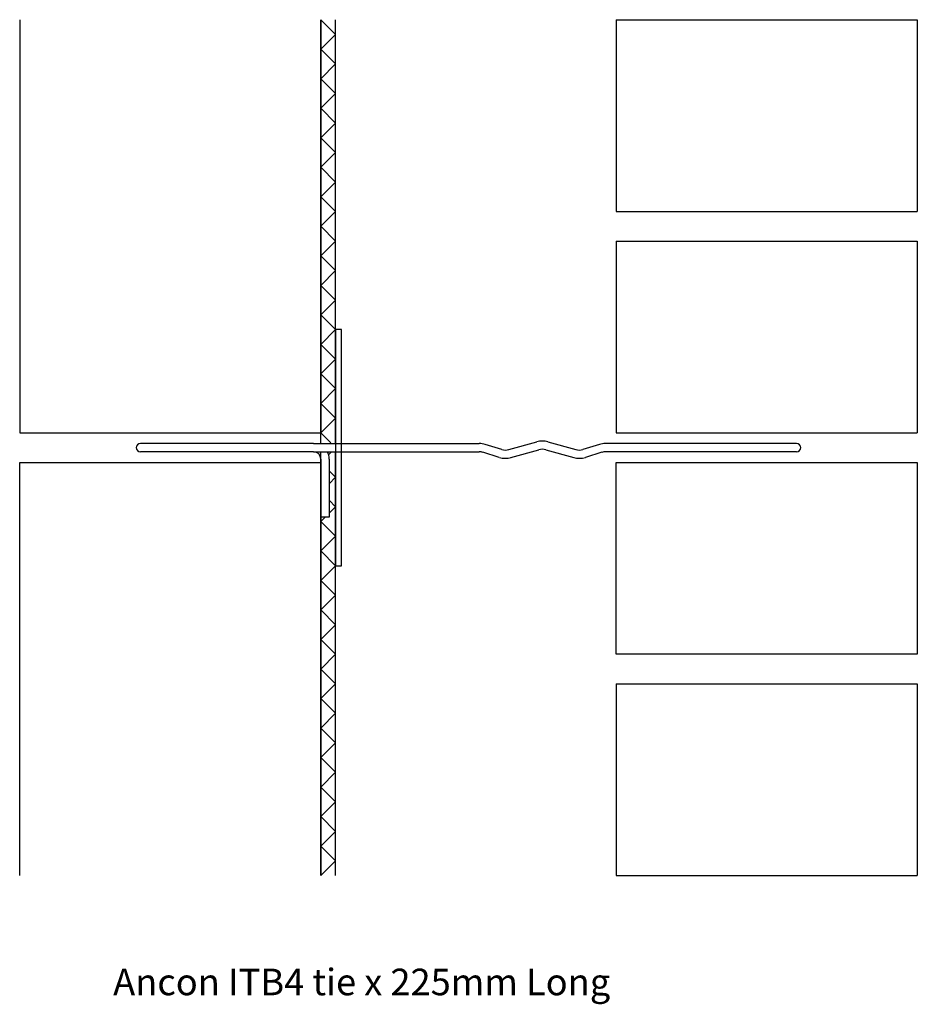
# Model space of a CAD drawing. Extents: x 222 to 526, y -293 to 41.
import ezdxf

# ---------------------------------------------------------------- set-up
doc = ezdxf.new("R2010")
doc.units = 0
doc.header["$LTSCALE"] = 0.1
doc.header["$MEASUREMENT"] = 0
doc.layers.add('ANCON-TEXT', color=6, linetype='CONTINUOUS')
doc.layers.add('ANCON-TIE', color=1, linetype='CONTINUOUS')
doc.styles.add('ROMANS', font='romans')

msp = doc.modelspace()

# ---------------------------------------------------------------- linework, layer by layer
at = {"layer": 'ANCON-TIE'}
for p, q in [((222.35, 40.53), (222.35, -99.47)), ((324.35, -102.82), (324.35, 40.53)), ((324.35, 40.53), (324.35, -99.47)), ((329.35, 35.53), (324.35, 40.53)), ((329.35, -102.82), (329.35, 40.53)), ((424.35, 40.53), (526.35, 40.53)), ((424.35, 40.53), (424.35, -24.47)), ((526.35, 40.53), (526.35, -24.47)), ((324.35, 30.53), (329.35, 35.53)), ((329.35, 25.53), (324.35, 30.53)), ((324.35, 20.53), (329.35, 25.53)), ((329.35, 15.53), (324.35, 20.53)), ((324.35, 10.53), (329.35, 15.53)), ((329.35, 5.53), (324.35, 10.53)), ((324.35, 0.53), (329.35, 5.53)), ((329.35, -4.47), (324.35, 0.53)), ((324.35, -9.47), (329.35, -4.47)), ((329.35, -14.47), (324.35, -9.47)), ((324.35, -19.47), (329.35, -14.47)), ((329.35, -24.47), (324.35, -19.47)), ((324.35, -29.47), (329.35, -24.47)), ((424.35, -24.47), (526.35, -24.47)), ((329.35, -34.47), (324.35, -29.47)), ((324.35, -39.47), (329.35, -34.47)), ((424.35, -34.47), (526.35, -34.47)), ((424.35, -34.47), (424.35, -99.47)), ((526.35, -34.47), (526.35, -99.47)), ((329.35, -44.47), (324.35, -39.47)), ((324.35, -49.47), (329.35, -44.47)), ((329.35, -54.47), (324.35, -49.47)), ((324.35, -59.47), (329.35, -54.47)), ((329.35, -64.47), (324.35, -59.47)), ((324.35, -69.47), (329.35, -64.47)), ((329.35, -64.47), (329.35, -144.47)), ((331.35, -64.47), (329.35, -64.47)), ((331.35, -144.47), (331.35, -64.47)), ((329.35, -74.47), (324.35, -69.47)), ((324.35, -79.47), (329.35, -74.47)), ((329.35, -84.47), (324.35, -79.47)), ((324.35, -89.47), (329.35, -84.47)), ((329.35, -94.47), (324.35, -89.47)), ((324.35, -99.47), (329.35, -94.47)), ((222.35, -99.47), (324.35, -99.47)), ((327.7, -102.82), (324.35, -99.47)), ((424.35, -99.47), (526.35, -99.47)), ((321.9, -103.07), (263.25, -103.07)), ((321.9, -103.07), (377.96, -103.07)), ((385.61, -105.09), (380.03, -103.38)), ((387.99, -105.12), (397.48, -102.49)), ((401.25, -102.49), (410.73, -105.12)), ((418.68, -103.38), (413.11, -105.09)), ((485.45, -103.07), (420.76, -103.07)), ((321.9, -105.87), (263.25, -105.87)), ((321.9, -105.87), (377.96, -105.87)), ((324.35, -249.47), (324.35, -106.12)), ((326.95, -106.87), (327.7, -106.12)), ((329.35, -249.47), (329.35, -106.12)), ((384.79, -107.76), (379.21, -106.05)), ((388.74, -107.82), (398.22, -105.19)), ((400.5, -105.19), (409.98, -107.82)), ((419.51, -106.05), (413.93, -107.76)), ((485.45, -105.87), (420.76, -105.87)), ((222.35, -249.47), (222.35, -109.47)), ((222.35, -109.47), (324.35, -109.47)), ((324.35, -108.32), (324.35, -128.07)), ((324.35, -109.47), (324.35, -249.47)), ((327.15, -108.32), (327.15, -128.07)), ((424.35, -109.47), (526.35, -109.47)), ((424.35, -174.47), (424.35, -109.47)), ((526.35, -109.47), (526.35, -174.47)), ((329.35, -114.47), (327.15, -112.27)), ((327.15, -116.67), (329.35, -114.47)), ((329.35, -124.47), (327.15, -122.27)), ((327.15, -126.67), (329.35, -124.47)), ((324.35, -129.47), (325.75, -128.07)), ((327.15, -128.07), (324.35, -128.07)), ((329.35, -134.47), (324.35, -129.47)), ((324.35, -139.47), (329.35, -134.47)), ((329.35, -144.47), (324.35, -139.47)), ((324.35, -149.47), (329.35, -144.47)), ((329.35, -144.47), (331.35, -144.47)), ((329.35, -154.47), (324.35, -149.47)), ((324.35, -159.47), (329.35, -154.47)), ((329.35, -164.47), (324.35, -159.47)), ((324.35, -169.47), (329.35, -164.47)), ((329.35, -174.47), (324.35, -169.47)), ((324.35, -179.47), (329.35, -174.47)), ((526.35, -174.47), (424.35, -174.47)), ((329.35, -184.47), (324.35, -179.47)), ((324.35, -189.47), (329.35, -184.47)), ((424.35, -184.47), (526.35, -184.47)), ((424.35, -184.47), (424.35, -249.47)), ((526.35, -184.47), (526.35, -249.47)), ((329.35, -194.47), (324.35, -189.47)), ((324.35, -199.47), (329.35, -194.47)), ((329.35, -204.47), (324.35, -199.47)), ((324.35, -209.47), (329.35, -204.47)), ((329.35, -214.47), (324.35, -209.47)), ((324.35, -219.47), (329.35, -214.47)), ((329.35, -224.47), (324.35, -219.47)), ((324.35, -229.47), (329.35, -224.47)), ((329.35, -234.47), (324.35, -229.47)), ((324.35, -239.47), (329.35, -234.47)), ((329.35, -244.47), (324.35, -239.47)), ((324.35, -249.47), (329.35, -244.47)), ((424.35, -249.47), (526.35, -249.47))]:
    msp.add_line(p, q, dxfattribs=at)
for centre, radius, start, end in [((263.25, -104.47), 1.4, 90, 270), ((377.96, -110.12), 7.05, 72.952, 90), ((399.36, -109.28), 7.05, 74.4916, 105.5084), ((420.76, -110.12), 7.05, 90, 107.048), ((485.45, -104.47), 1.4, 270, 90), ((321.9, -108.32), 2.45, 360, 90), ((321.9, -108.32), 5.25, 360, 27.8181), ((377.96, -110.12), 4.25, 72.952, 90), ((386.86, -101.02), 4.25, 252.952, 285.5084), ((399.36, -109.28), 4.25, 74.4916, 105.5084), ((411.86, -101.02), 4.25, 254.4916, 287.048), ((420.76, -110.12), 4.25, 90, 107.048), ((386.86, -101.02), 7.05, 252.952, 285.5084), ((411.86, -101.02), 7.05, 254.4916, 287.048)]:
    msp.add_arc(centre, radius, start, end, dxfattribs=at)

# ---------------------------------------------------------------- texts
at = {"layer": 'ANCON-TEXT', "insert": (254, -281), "char_height": 9, "width": 234, "attachment_point": 1, "style": 'ROMANS'}
msp.add_mtext('Ancon ITB4 tie x 225mm Long', dxfattribs=at)

doc.saveas('drawing.dxf')
